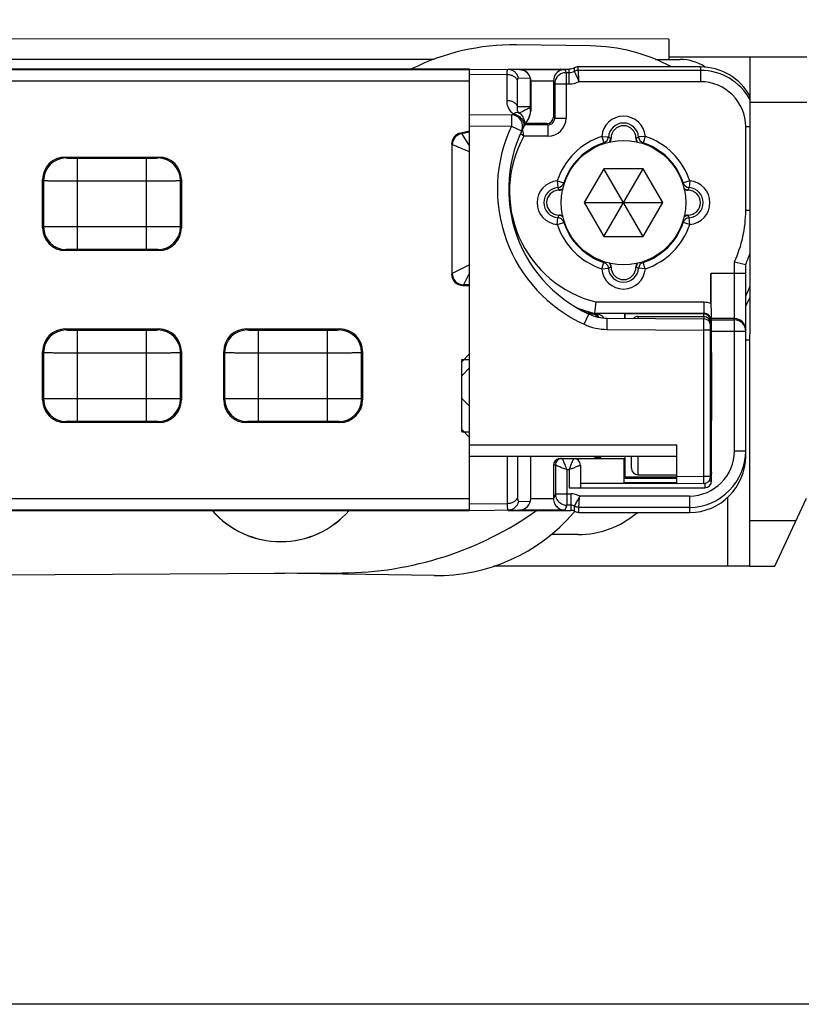
# Model space of a CAD drawing. Units: millimetres. Extents: x 1108 to 1803, y 404 to 873.
# Drawn here: x 1214 to 1249, y 404 to 447 of the extents above; entities that cross this region are included whole.
import ezdxf

# ---------------------------------------------------------------- set-up
doc = ezdxf.new("R2010")
doc.units = ezdxf.units.MM
doc.header["$LTSCALE"] = 23.1
doc.layers.get('0').update_dxf_attribs({"linetype": 'CONTINUOUS'})
for name, color, linetype in [('1', 7, 'CONTINUOUS'), ('70', 7, 'CONTINUOUS'), ('COMPONENTI_DI_ASSIEME', 7, 'CONTINUOUS')]:
    doc.layers.add(name, color=color, linetype=linetype)

msp = doc.modelspace()

# ---------------------------------------------------------------- linework, layer by layer
msp.add_lwpolyline([(1108.328, 873.005), (1803.378, 873.005), (1803.378, 403.648), (1108.328, 403.648)], close=True)
at = {"layer": '1', "color": 7, "linetype": 'Continuous'}
for p, q in [((1243.053, 446.309), (1196.046, 446.324)), ((1239.59, 446.002), (1236.32, 446.048)), ((1243.053, 446.309), (1243.052, 445.409)), ((1246.649, 445.508), (1243.052, 445.509)), ((1243.052, 445.409), (1243.552, 445.409)), ((1246.648, 443.512), (1246.649, 445.512)), ((1249.149, 445.511), (1246.649, 445.512)), ((1246.642, 423.012), (1246.648, 443.512)), ((1246.454, 433.008), (1246.646, 433.008)), ((1247.743, 423.012), (1249.143, 426.011)), ((1238.849, 425.368), (1238.898, 425.425)), ((1239.046, 424.41), (1237.865, 424.411)), ((1245.645, 423.008), (1235.325, 423.011)), ((1246.645, 423.008), (1245.645, 423.008)), ((1246.642, 423.012), (1247.743, 423.012)), ((1193.441, 422.524), (1228.621, 422.711)), ((1232.681, 422.597), (1225.654, 422.695))]:
    msp.add_line(p, q, dxfattribs=at)
at = {"layer": '1', "color": 9, "linetype": 'Continuous'}
for p, q in [((1196.046, 445.424), (1232.688, 445.412)), ((1242.464, 445.409), (1243.052, 445.409)), ((1246.648, 443.512), (1249.148, 443.511)), ((1245.646, 426.043), (1245.645, 423.008)), ((1248.676, 425.012), (1246.643, 425.012))]:
    msp.add_line(p, q, dxfattribs=at)
at = {"layer": '1', "color": 7, "linetype": 'Continuous'}
for centre, radius, start, end in [((1236.18, 436.049), 10, 89.1972, 116.6641), ((1239.48, 438.137), 7.866, 62.0031, 89.1972), ((1243.552, 443.409), 2, 56.1367, 89.9821), ((1241.062, 437.577), 6, 334.0083, 338.7136), ((1239.48, 438.137), 7.866, 332.5291, 335.7586), ((1225.912, 428.097), 4, 221.0327, 318.966), ((1228.541, 437.711), 15, 270.3048, 305.3154), ((1232.793, 430.596), 8, 269.1972, 319.1972), ((1239.047, 428.41), 4, 269.9821, 310.5958)]:
    msp.add_arc(centre, radius, start, end, dxfattribs=at)
at = {"layer": '70', "color": 7, "linetype": 'Continuous'}
msp.add_arc((1225.904, 428.093), 4, 220.8785, 319.1601, dxfattribs=at)
at = {"layer": 'COMPONENTI_DI_ASSIEME', "color": 7, "linetype": 'Continuous'}
for p, q in [((1234.254, 444.977), (1146.454, 444.977)), ((1146.454, 444.964), (1234.254, 444.964)), ((1234.254, 444.977), (1236.458, 444.958)), ((1234.254, 425.477), (1234.254, 444.977)), ((1235.949, 444.977), (1238.654, 444.977)), ((1236.458, 444.964), (1238.459, 444.964)), ((1238.515, 444.824), (1238.654, 444.824)), ((1244.454, 445.077), (1239.054, 445.077)), ((1244.454, 444.924), (1239.054, 444.924)), ((1236.954, 444.458), (1236.954, 443.122)), ((1237.961, 444.46), (1237.961, 442.87)), ((1238.015, 444.324), (1238.015, 442.816)), ((1234.254, 442.977), (1236.102, 442.961)), ((1237.661, 442.57), (1236.712, 442.57)), ((1234.254, 442.23), (1233.862, 442.152)), ((1233.891, 442.129), (1234.254, 442.202)), ((1237.715, 442.516), (1236.683, 442.516)), ((1240.504, 441.916), (1240.504, 441.927)), ((1241.604, 441.927), (1241.604, 441.916)), ((1233.461, 441.662), (1233.461, 435.918)), ((1233.489, 435.946), (1233.489, 441.639)), ((1216.387, 441.094), (1220.52, 441.094)), ((1240.188, 440.577), (1239.322, 439.077)), ((1241.92, 440.577), (1240.188, 440.577)), ((1240.188, 437.577), (1241.92, 440.577)), ((1241.92, 437.577), (1240.188, 440.577)), ((1242.786, 439.077), (1241.92, 440.577)), ((1215.387, 437.961), (1215.387, 440.094)), ((1221.52, 440.094), (1221.52, 437.961)), ((1238.204, 439.627), (1238.215, 439.627)), ((1243.892, 439.627), (1243.904, 439.627)), ((1239.322, 439.077), (1242.786, 439.077)), ((1239.322, 439.077), (1240.188, 437.577)), ((1241.92, 437.577), (1242.786, 439.077)), ((1238.215, 438.527), (1238.204, 438.527)), ((1243.904, 438.527), (1243.892, 438.527)), ((1240.188, 437.577), (1241.92, 437.577)), ((1220.52, 436.961), (1216.387, 436.961)), ((1240.504, 436.227), (1240.504, 436.239)), ((1241.604, 436.239), (1241.604, 436.227)), ((1246.454, 427.877), (1246.454, 436.35)), ((1244.917, 434.63), (1244.917, 435.953)), ((1233.961, 435.418), (1234.254, 435.418)), ((1234.254, 435.446), (1233.989, 435.446)), ((1239.759, 434.175), (1239.761, 434.174)), ((1239.761, 434.174), (1239.762, 434.174)), ((1239.771, 434.172), (1239.772, 434.174)), ((1239.772, 434.172), (1239.771, 434.172)), ((1239.773, 434.189), (1244.615, 434.189)), ((1241.109, 434.172), (1239.792, 434.172)), ((1240.337, 433.974), (1244.606, 433.937)), ((1244.586, 434.16), (1241.121, 434.16)), ((1241.704, 434.047), (1244.604, 434.047)), ((1244.915, 433.889), (1244.915, 433.944)), ((1244.946, 433.896), (1244.923, 433.953)), ((1244.946, 433.896), (1245.954, 433.896)), ((1216.387, 433.494), (1220.52, 433.494)), ((1224.387, 433.494), (1228.52, 433.494)), ((1244.904, 426.968), (1244.904, 433.637)), ((1244.948, 426.777), (1244.948, 433.396)), ((1215.387, 430.361), (1215.387, 432.494)), ((1221.52, 432.494), (1221.52, 430.361)), ((1223.387, 430.361), (1223.387, 432.494)), ((1229.52, 432.494), (1229.52, 430.361)), ((1233.904, 432.047), (1234.254, 432.397)), ((1233.904, 428.947), (1233.904, 432.147)), ((1233.904, 431.427), (1234.254, 431.777)), ((1233.904, 430.427), (1234.254, 430.077)), ((1220.52, 429.361), (1216.387, 429.361)), ((1228.52, 429.361), (1224.387, 429.361)), ((1233.904, 429.047), (1234.253, 428.698)), ((1243.404, 426.657), (1243.404, 428.377)), ((1234.254, 427.877), (1243.404, 427.877)), ((1236.954, 425.997), (1236.954, 427.877)), ((1238.261, 427.772), (1241.109, 427.772)), ((1241.067, 427.772), (1241.067, 426.691)), ((1241.404, 427.347), (1241.404, 427.877)), ((1237.961, 427.472), (1237.961, 425.995)), ((1238.046, 427.472), (1238.046, 426.209)), ((1239.154, 427.472), (1239.154, 426.477)), ((1241.121, 426.945), (1241.068, 426.891)), ((1243.404, 426.891), (1241.068, 426.891)), ((1243.404, 426.945), (1241.121, 426.945)), ((1241.704, 427.047), (1243.404, 427.047)), ((1238.654, 426.477), (1244.648, 426.477)), ((1244.606, 426.668), (1243.404, 426.657)), ((1238.73, 425.709), (1238.546, 425.709)), ((1243.973, 425.609), (1239.076, 425.609)), ((1243.973, 425.609), (1243.975, 425.377)), ((1234.254, 425.491), (1146.454, 425.491)), ((1146.454, 425.477), (1234.254, 425.477)), ((1234.254, 425.477), (1236.458, 425.497)), ((1235.96, 425.477), (1238.73, 425.477)), ((1238.459, 425.491), (1236.458, 425.491)), ((1239.076, 425.377), (1243.975, 425.377))]:
    msp.add_line(p, q, dxfattribs=at)
at = {"layer": 'COMPONENTI_DI_ASSIEME', "color": 9, "linetype": 'Continuous'}
for p, q in [((1235.908, 444.731), (1234.254, 444.746)), ((1235.908, 443.585), (1235.908, 444.731)), ((1238.449, 444.82), (1238.515, 444.824)), ((1238.459, 444.964), (1238.515, 444.824)), ((1238.515, 444.824), (1238.515, 442.816)), ((1238.654, 444.324), (1238.654, 444.977)), ((1238.889, 444.883), (1238.889, 445.036)), ((1239.054, 444.924), (1239.054, 445.077)), ((1244.454, 445.077), (1244.454, 444.424)), ((1146.454, 444.464), (1234.254, 444.464)), ((1236.376, 443.328), (1236.376, 444.474)), ((1236.416, 444.59), (1236.925, 444.585)), ((1236.925, 444.585), (1236.925, 443.323)), ((1236.954, 444.464), (1237.961, 444.464)), ((1237.961, 444.46), (1238.015, 444.324)), ((1238.015, 444.324), (1238.654, 444.324)), ((1244.454, 444.424), (1239.089, 444.424)), ((1236.376, 443.328), (1236.925, 443.323)), ((1236.102, 442.961), (1236.098, 442.461)), ((1237.715, 442.516), (1237.661, 442.57)), ((1238.015, 442.816), (1237.961, 442.87)), ((1238.015, 442.816), (1238.515, 442.816)), ((1233.862, 442.152), (1233.891, 442.129)), ((1233.891, 442.129), (1234.18, 441.693)), ((1234.254, 442.477), (1236.098, 442.461)), ((1236.098, 442.461), (1236.55, 442.25)), ((1236.577, 442.305), (1236.601, 442.201)), ((1236.601, 442.201), (1236.636, 442.051)), ((1237.715, 442.516), (1237.715, 442.016)), ((1246.648, 442.424), (1246.454, 442.424)), ((1246.454, 438.727), (1246.454, 442.424)), ((1234.18, 441.693), (1234.254, 441.583)), ((1237.715, 442.016), (1236.644, 442.016)), ((1240.089, 442.003), (1240.388, 441.98)), ((1240.089, 442.003), (1240.183, 441.718)), ((1240.183, 441.718), (1240.211, 441.694)), ((1240.488, 441.927), (1240.504, 441.927)), ((1240.488, 441.927), (1240.504, 441.916)), ((1241.619, 441.927), (1241.604, 441.927)), ((1241.604, 441.916), (1241.619, 441.927)), ((1242.018, 442.003), (1241.719, 441.98)), ((1241.896, 441.694), (1241.924, 441.718)), ((1242.018, 442.003), (1241.924, 441.718)), ((1233.461, 441.662), (1233.489, 441.639)), ((1216.387, 441.094), (1216.428, 441.053)), ((1216.928, 441.045), (1219.98, 441.045)), ((1216.928, 437.01), (1216.928, 441.045)), ((1219.98, 437.01), (1219.98, 441.045)), ((1220.479, 441.053), (1220.52, 441.094)), ((1215.387, 440.094), (1215.428, 440.053)), ((1215.428, 440.053), (1215.428, 438.002)), ((1216.928, 440.045), (1219.98, 440.045)), ((1221.479, 440.053), (1221.52, 440.094)), ((1221.479, 438.002), (1221.479, 440.053)), ((1238.128, 440.042), (1238.413, 439.948)), ((1238.128, 440.042), (1238.151, 439.743)), ((1238.437, 439.92), (1238.413, 439.948)), ((1243.694, 439.948), (1243.67, 439.92)), ((1243.979, 440.042), (1243.694, 439.948)), ((1243.979, 440.042), (1243.956, 439.743)), ((1238.204, 439.643), (1238.204, 439.627)), ((1238.215, 439.627), (1238.204, 439.643)), ((1243.904, 439.643), (1243.892, 439.627)), ((1243.904, 439.643), (1243.904, 439.627)), ((1246.647, 438.727), (1246.454, 438.727)), ((1238.128, 438.113), (1238.151, 438.405)), ((1238.128, 438.113), (1238.413, 438.207)), ((1238.151, 438.405), (1238.151, 438.412)), ((1238.204, 438.512), (1238.204, 438.527)), ((1238.204, 438.512), (1238.215, 438.527)), ((1238.413, 438.207), (1238.437, 438.235)), ((1243.67, 438.235), (1243.694, 438.207)), ((1243.979, 438.113), (1243.694, 438.207)), ((1243.892, 438.527), (1243.904, 438.512)), ((1243.904, 438.512), (1243.904, 438.527)), ((1243.979, 438.113), (1243.956, 438.412)), ((1215.428, 438.002), (1215.387, 437.961)), ((1219.98, 438.01), (1216.928, 438.01)), ((1221.52, 437.961), (1221.479, 438.002)), ((1216.428, 437.002), (1216.387, 436.961)), ((1219.98, 437.01), (1216.928, 437.01)), ((1220.52, 436.961), (1220.479, 437.002)), ((1240.211, 436.461), (1240.183, 436.437)), ((1241.924, 436.437), (1241.896, 436.461)), ((1234.253, 436.329), (1233.489, 435.946)), ((1240.089, 436.152), (1240.183, 436.437)), ((1240.089, 436.152), (1240.388, 436.175)), ((1240.504, 436.239), (1240.488, 436.227)), ((1240.488, 436.227), (1240.504, 436.227)), ((1241.619, 436.227), (1241.604, 436.239)), ((1241.619, 436.227), (1241.604, 436.227)), ((1242.018, 436.152), (1241.719, 436.175)), ((1242.018, 436.152), (1241.924, 436.437)), ((1245.954, 428.109), (1245.954, 436.458)), ((1233.489, 435.946), (1233.461, 435.918)), ((1234.253, 435.976), (1233.989, 435.446)), ((1246.454, 435.953), (1244.917, 435.953)), ((1233.989, 435.446), (1233.961, 435.418)), ((1239.833, 434.689), (1244.615, 434.689)), ((1244.615, 434.189), (1244.615, 434.689)), ((1239.312, 433.702), (1239.521, 434.156)), ((1239.733, 434.144), (1239.731, 434.143)), ((1240.333, 433.474), (1240.337, 433.974)), ((1241.704, 433.962), (1241.704, 434.047)), ((1244.585, 434.074), (1244.585, 434.05)), ((1244.615, 434.189), (1244.586, 434.16)), ((1244.604, 434.047), (1244.604, 433.937)), ((1244.604, 433.437), (1244.606, 433.937)), ((1244.915, 433.889), (1244.886, 433.86)), ((1244.886, 433.86), (1244.886, 433.849)), ((1245.954, 433.953), (1244.923, 433.953)), ((1216.387, 433.494), (1216.428, 433.453)), ((1216.928, 433.445), (1219.98, 433.445)), ((1216.928, 429.41), (1216.928, 433.445)), ((1219.98, 429.41), (1219.98, 433.445)), ((1220.479, 433.453), (1220.52, 433.494)), ((1224.387, 433.494), (1224.428, 433.453)), ((1224.928, 433.445), (1227.98, 433.445)), ((1224.928, 429.41), (1224.928, 433.445)), ((1227.98, 429.41), (1227.98, 433.445)), ((1228.479, 433.453), (1228.52, 433.494)), ((1240.333, 433.474), (1244.604, 433.437)), ((1244.904, 433.437), (1244.604, 433.437)), ((1244.604, 426.968), (1244.604, 433.437)), ((1244.948, 433.396), (1246.454, 433.396)), ((1215.387, 432.494), (1215.428, 432.453)), ((1215.428, 432.453), (1215.428, 430.402)), ((1216.928, 432.445), (1219.98, 432.445)), ((1221.479, 432.453), (1221.52, 432.494)), ((1221.479, 430.402), (1221.479, 432.453)), ((1223.387, 432.494), (1223.428, 432.453)), ((1223.428, 432.453), (1223.428, 430.402)), ((1224.928, 432.445), (1227.98, 432.445)), ((1229.479, 432.453), (1229.52, 432.494)), ((1229.479, 430.402), (1229.479, 432.453)), ((1215.428, 430.402), (1215.387, 430.361)), ((1219.98, 430.41), (1216.928, 430.41)), ((1221.52, 430.361), (1221.479, 430.402)), ((1223.428, 430.402), (1223.387, 430.361)), ((1227.98, 430.41), (1224.928, 430.41)), ((1229.52, 430.361), (1229.479, 430.402)), ((1216.428, 429.402), (1216.387, 429.361)), ((1219.98, 429.41), (1216.928, 429.41)), ((1220.52, 429.361), (1220.479, 429.402)), ((1224.428, 429.402), (1224.387, 429.361)), ((1227.98, 429.41), (1224.928, 429.41)), ((1228.52, 429.361), (1228.479, 429.402)), ((1234.254, 428.377), (1243.404, 428.377)), ((1235.908, 427.877), (1235.908, 425.785)), ((1236.376, 427.877), (1236.376, 426.021)), ((1238.346, 427.772), (1238.382, 427.683)), ((1241.704, 427.047), (1241.704, 427.877)), ((1245.954, 428.109), (1246.454, 428.109)), ((1238.046, 427.472), (1237.961, 427.472)), ((1238.654, 427.272), (1238.546, 427.272)), ((1238.546, 427.272), (1238.546, 425.709)), ((1238.654, 427.272), (1238.654, 426.477)), ((1244.604, 426.968), (1243.404, 426.957)), ((1244.904, 426.968), (1244.604, 426.968)), ((1244.606, 426.668), (1244.604, 426.968)), ((1244.941, 427.19), (1244.904, 427.227)), ((1239.154, 426.677), (1243.404, 426.677)), ((1243.404, 426.691), (1241.067, 426.691)), ((1244.641, 426.677), (1244.641, 426.477)), ((1244.831, 426.777), (1244.948, 426.777)), ((1238.046, 426.209), (1237.961, 425.995)), ((1238.046, 426.209), (1238.73, 426.209)), ((1238.046, 426.209), (1238.046, 426.207)), ((1238.73, 426.209), (1238.73, 425.477)), ((1243.97, 426.109), (1239.117, 426.109)), ((1243.973, 426.109), (1243.973, 425.609)), ((1234.254, 425.991), (1146.454, 425.991)), ((1234.254, 425.77), (1235.908, 425.785)), ((1236.427, 425.875), (1236.94, 425.88)), ((1237.961, 425.991), (1236.954, 425.991)), ((1238.546, 425.709), (1238.459, 425.491)), ((1238.48, 425.713), (1238.546, 425.709)), ((1238.89, 425.431), (1238.89, 425.663)), ((1239.076, 425.377), (1239.076, 425.609))]:
    msp.add_line(p, q, dxfattribs=at)
at = {"layer": 'COMPONENTI_DI_ASSIEME', "color": 2, "linetype": 'Continuous'}
for p, q in [((1233.904, 432.147), (1234.254, 432.147)), ((1233.904, 428.947), (1234.254, 428.947))]:
    msp.add_line(p, q, dxfattribs=at)
at = {"layer": 'COMPONENTI_DI_ASSIEME', "color": 7, "linetype": 'Continuous'}
msp.add_circle((1241.054, 439.077), 2.75, dxfattribs=at)
for centre, radius, start, end in [((1236.454, 444.458), 0.5, 0, 89.5), ((1238.515, 444.324), 0.5, 107.6963, 179.9973), ((1238.463, 444.465), 0.499, 90.5199, 108.8389), ((1238.515, 444.322), 0.503, 97.5686, 107.6546), ((1244.453, 442.577), 2.5, 28.4387, 89.9979), ((1244.453, 442.424), 2.5, 28.4588, 89.9982), ((1236.454, 443.122), 0.5, 328.4048, 0.0223), ((1242.054, 439.677), 6.075, 148.4044, 245.3564), ((1236.098, 442.461), 0.5, 334.9484, 89.5), ((1241.054, 441.927), 0.668, 4.4838, 175.5162), ((1241.054, 441.927), 0.55, 0, 180), ((1241.054, 439.077), 2.781, 108.2522, 161.7478), ((1241.054, 439.077), 2.781, 18.2522, 71.7478), ((1239.627, 441.487), 0.2, 219.88, 227.4857), ((1242.48, 441.487), 0.2, 312.5143, 320.12), ((1238.644, 440.504), 0.2, 42.5223, 50.12), ((1243.463, 440.504), 0.2, 129.88, 137.4777), ((1238.204, 439.077), 0.668, 94.4838, 265.5162), ((1238.204, 439.077), 0.55, 90, 270), ((1243.904, 439.077), 0.55, 270, 90), ((1243.904, 439.077), 0.668, 274.4838, 85.5162), ((1238.215, 438.225), 0.302, 71.7728, 89.934), ((1238.215, 438.228), 0.3, 62.4736, 71.7046), ((1238.215, 438.227), 0.301, 59.056, 62.4767), ((1241.054, 439.077), 2.781, 198.2522, 251.7478), ((1241.054, 439.077), 2.781, 288.2522, 341.7478), ((1238.644, 437.651), 0.2, 309.88, 317.4777), ((1243.463, 437.651), 0.2, 222.5223, 230.12), ((1239.627, 436.668), 0.2, 132.5143, 140.12), ((1242.48, 436.668), 0.2, 39.88, 47.4857), ((1241.054, 438.727), 5.9, 336.2419, 341.5268), ((1241.054, 436.227), 0.668, 184.4838, 355.5162), ((1241.054, 436.227), 0.55, 180, 0), ((1257.439, 488.607), 53.399, 257.5795, 258.1283), ((1241.054, 439.577), 5.539, 248.4956, 256.6352), ((1329.687, 423.655), 90.528, 172.99943, 173.31815), ((1241.054, 439.577), 5.593, 251.4519, 256.3268), ((1240.355, 435.974), 2, 245.3564, 269.5), ((1239.66, 433.849), 0.302, 57.4346, 76.2534), ((1239.695, 433.88), 0.301, 26.2607, 75.5554), ((1239.661, 433.852), 0.3, 47.8003, 57.359), ((1239.66, 433.851), 0.301, 35.7384, 47.7974), ((1241.704, 433.747), 0.3, 90, 133.7236), ((1244.586, 433.863), 0.297, 84.9874, 89.9883), ((1244.604, 433.747), 0.3, 0, 90), ((1244.604, 433.637), 0.3, 0, 89.5), ((1244.586, 433.86), 0.3, 45.0835, 85.0704), ((1238.346, 427.472), 0.3, 90.0003, 180.0006), ((1238.854, 427.472), 0.3, 0, 90), ((1239.698, 428.07), 0.298, 270.0329, 319.6415), ((1243.953, 428.109), 2.5, 270.4578, 0.0001), ((1243.953, 427.877), 2.5, 270.5017, 0.0006), ((1241.704, 427.347), 0.3, 180, 270), ((1244.604, 426.968), 0.3, 270.5, 0), ((1238.547, 426.209), 0.501, 180.2293, 189.046), ((1236.454, 425.997), 0.5, 270.5, 0), ((1238.546, 426.209), 0.5, 216.1137, 252.1837), ((1238.547, 426.212), 0.503, 252.2269, 262.4308)]:
    msp.add_arc(centre, radius, start, end, dxfattribs=at)
at = {"layer": 'COMPONENTI_DI_ASSIEME', "color": 9, "linetype": 'Continuous'}
for centre, radius, start, end in [((1238.654, 445.322), 0.997, 269.9845, 295.8779), ((1244.453, 442.424), 2, 359.9994, 89.9982), ((1236.605, 443.555), 0.695, 226.0597, 232.207), ((1242.059, 440.06), 6.576, 153.3846, 153.8487), ((1234.764, 446.684), 4.021, 300.2533, 301.5365), ((1234.539, 447.05), 4.451, 301.5354, 302.2558), ((1236.479, 443.106), 0.47, 328.4636, 355.3366), ((1236.44, 443.448), 0.502, 341.1876, 345.6059), ((1236.47, 443.109), 0.479, 12.8317, 21.7532), ((1236.569, 443.114), 0.386, 22.1542, 26.4292), ((1237.715, 442.816), 0.8, 270.0005, 359.9997), ((1237.715, 442.816), 0.3, 269.9989, 0.001), ((1241.054, 441.927), 0.968, 4.4838, 175.5162), ((1233.989, 441.639), 0.5, 101.3106, 179.9993), ((1242.054, 439.677), 6.575, 154.9484, 245.3564), ((1247.735, 454.244), 16.509, 227.1509, 227.5518), ((1241.054, 439.577), 5.039, 151.0538, 255.9846), ((1258.617, 466.185), 32.664, 227.6029, 227.7244), ((1251.213, 445.475), 14.974, 193.2194, 193.3549), ((1241.054, 439.077), 3.081, 108.2522, 161.7478), ((1240.089, 442.003), 0.3, 288.2461, 355.5224), ((1241.347, 443.695), 1.965, 240.7898, 244.0801), ((1240.76, 443.695), 1.965, 295.9199, 299.2102), ((1242.018, 442.003), 0.3, 184.4776, 251.7539), ((1241.054, 439.077), 3.081, 18.2522, 71.7478), ((1216.428, 440.053), 1, 90.0238, 179.9762), ((1220.479, 440.053), 1, 0.0238, 89.9762), ((1238.204, 439.077), 0.968, 94.4838, 265.5162), ((1238.128, 440.042), 0.3, 274.4776, 341.7539), ((1243.979, 440.042), 0.3, 198.2461, 265.5224), ((1243.904, 439.077), 0.968, 274.4838, 85.5162), ((1236.436, 438.784), 1.965, 25.9199, 29.2102), ((1245.671, 438.784), 1.965, 150.7898, 154.0801), ((1241.054, 438.727), 5.4, 335.1495, 0), ((1236.436, 439.371), 1.965, 330.7898, 334.0801), ((1238.128, 438.113), 0.3, 40.6747, 85.5131), ((1238.203, 438.211), 0.3, 77.7649, 89.9297), ((1238.203, 438.209), 0.303, 65.7479, 77.8133), ((1238.204, 438.213), 0.299, 55.0806, 65.6736), ((1243.979, 438.113), 0.3, 94.4776, 161.7539), ((1245.671, 439.371), 1.965, 205.9199, 209.2102), ((1216.428, 438.002), 1, 180.0238, 269.9762), ((1220.479, 438.002), 1, 270.0238, 359.9762), ((1241.054, 439.077), 3.081, 198.2522, 251.7478), ((1241.054, 439.077), 3.081, 288.2522, 341.7478), ((1241.054, 436.227), 0.968, 184.4838, 355.5162), ((1240.093, 436.152), 0.296, 4.4971, 9.1009), ((1241.347, 434.46), 1.965, 115.9199, 119.2102), ((1240.76, 434.46), 1.965, 60.7898, 64.0801), ((1242.018, 436.152), 0.3, 108.2461, 175.5224), ((1233.989, 435.946), 0.5, 180.0008, 269.9992), ((1228.733, 447.433), 17.251, 309.6161, 309.7628), ((1239.759, 433.492), 0.678, 71.056, 72.2406), ((1258.457, 433.936), 13.872, 179.0741, 179.4306), ((1244.615, 433.889), 0.3, 0.0016, 89.9983), ((1245.954, 433.453), 0.5, 0.0043, 89.998), ((1245.954, 433.396), 0.5, 0.0043, 89.998), ((1216.428, 432.453), 1, 90.0238, 179.9762), ((1220.479, 432.453), 1, 0.0238, 89.9762), ((1224.428, 432.453), 1, 90.0238, 179.9762), ((1228.479, 432.453), 1, 0.0238, 89.9762), ((1240.355, 435.974), 2.5, 245.3564, 269.5), ((1216.428, 430.402), 1, 180.0238, 269.9762), ((1220.479, 430.402), 1, 270.0238, 359.9762), ((1224.428, 430.402), 1, 180.0238, 269.9762), ((1228.479, 430.402), 1, 270.0238, 359.9762), ((1243.954, 428.109), 2, 270.4612, 0.0009), ((1244.642, 427.192), 0.299, 331.0342, 352.1421), ((1244.643, 427.192), 0.298, 352.1534, 359.6924), ((1243.947, 427.192), 0.994, 357.9862, 359.91), ((1238.73, 425.409), 0.8, 61.0514, 89.9921)]:
    msp.add_arc(centre, radius, start, end, dxfattribs=at)
at = {"layer": 'COMPONENTI_DI_ASSIEME', "color": 7, "linetype": 'Continuous'}
for centre, major_axis, ratio, start_param, end_param in [((1237.661, 442.87), (0.212, -0.212), 0.999988, -0.785392, 0.785392), ((1233.961, 441.662), (0.387, -0.317), 0.99999, 2.454897, 3.828288), ((1216.387, 440.094), (0.707, -0.707), 0.999695, 2.356347, 3.926839), ((1220.52, 440.094), (0.707, 0.707), 0.999695, -0.785246, 0.785246), ((1216.387, 437.961), (-0.707, -0.707), 0.999695, -0.785246, 0.785246), ((1220.52, 437.961), (-0.707, 0.707), 0.999695, 2.356347, 3.926839), ((1233.961, 435.918), (0.354, 0.354), 0.999988, -3.926985, -2.356201), ((1244.924, 435.953), (0, 2), 0.003491, -4.712389, -3.150319), ((1241.109, 433.972), (0, 0.2), 0.003491, -1.570796, -0.003491), ((1241.119, 430.552), (0, 3.675), 0.003491, -0.374265, -0.191531), ((1244.946, 433.396), (0, 0.5), 0.003491, -1.570796, -0.008727), ((1216.387, 432.494), (0.707, -0.707), 0.999695, 2.356347, 3.926839), ((1220.52, 432.494), (0.707, 0.707), 0.999695, -0.785246, 0.785246), ((1224.387, 432.494), (0.707, -0.707), 0.999695, 2.356347, 3.926839), ((1228.52, 432.494), (0.707, 0.707), 0.999695, -0.785246, 0.785246), ((1216.387, 430.361), (-0.707, -0.707), 0.999695, -0.785246, 0.785246), ((1220.52, 430.361), (-0.707, 0.707), 0.999695, 2.356347, 3.926839), ((1224.387, 430.361), (-0.707, -0.707), 0.999695, -0.785246, 0.785246), ((1228.52, 430.361), (-0.707, 0.707), 0.999695, 2.356347, 3.926839), ((1238.261, 427.472), (0.3, 0), 0.999994, 1.770861, 3.141593), ((1239.661, 428.072), (0.3, 0), 0.999994, -1.570796, -0.711652), ((1241.109, 427.972), (0, 0.2), 0.003491, -2.159843, -2.068521), ((1241.119, 430.552), (0, 3.675), 0.003491, 3.333123, 3.896356), ((1241.068, 426.691), (0, 0.2), 0.003491, 0.003491, 1.570796), ((1244.648, 426.777), (0.3, 0), 0.999994, -1.570796, 0)]:
    msp.add_ellipse(centre, major_axis=major_axis, ratio=ratio, start_param=start_param, end_param=end_param, dxfattribs=at)
msp.add_ellipse((1244.935, 430.952), major_axis=(0, 1.5), ratio=0.003491, dxfattribs=at)
at = {"layer": 'COMPONENTI_DI_ASSIEME', "color": 9, "linetype": 'Continuous'}
for points, knots in [([(1235.908, 444.731), (1235.908, 444.764), (1235.909, 444.811), (1235.914, 444.868), (1235.918, 444.901), (1235.924, 444.927), (1235.931, 444.948), (1235.941, 444.963), (1235.949, 444.963)], [0, 0, 0, 0, 0.41063, 0.576446, 0.714368, 0.824142, 0.906239, 1, 1, 1, 1]), ([(1236.376, 444.474), (1236.358, 444.512), (1236.306, 444.585), (1236.195, 444.667), (1236.058, 444.719), (1235.959, 444.731), (1235.908, 444.731)], [0, 0, 0, 0, 0.22463, 0.468293, 0.729259, 1, 1, 1, 1]), ([(1236.416, 444.59), (1236.403, 444.642), (1236.359, 444.742), (1236.25, 444.864), (1236.108, 444.943), (1236.002, 444.962), (1235.949, 444.963)], [0, 0, 0, 0, 0.252439, 0.503434, 0.752503, 1, 1, 1, 1]), ([(1236.458, 444.958), (1236.511, 444.958), (1236.617, 444.939), (1236.759, 444.859), (1236.869, 444.738), (1236.912, 444.637), (1236.925, 444.585)], [0, 0, 0, 0, 0.247691, 0.496575, 0.747364, 1, 1, 1, 1]), ([(1239.089, 444.424), (1239.084, 444.44), (1239.072, 444.47), (1239.047, 444.528), (1239.018, 444.598), (1238.984, 444.676), (1238.942, 444.771), (1238.91, 444.838), (1238.889, 444.883)], [0, 0, 0, 0, 0.097444, 0.194009, 0.380645, 0.552872, 0.704118, 1, 1, 1, 1]), ([(1239.089, 444.424), (1239.089, 444.441), (1239.087, 444.473), (1239.082, 444.536), (1239.075, 444.637), (1239.065, 444.772), (1239.057, 444.875), (1239.054, 444.924)], [0, 0, 0, 0, 0.097338, 0.193783, 0.380226, 0.703515, 1, 1, 1, 1]), ([(1236.376, 444.474), (1236.376, 444.491), (1236.377, 444.52), (1236.384, 444.557), (1236.395, 444.582), (1236.41, 444.59), (1236.416, 444.59)], [0, 0, 0, 0, 0.380021, 0.663981, 0.857915, 1, 1, 1, 1]), ([(1236.925, 444.585), (1236.93, 444.575), (1236.946, 444.535), (1236.954, 444.491), (1236.954, 444.458)], [0, 0, 0, 0, 0.254767, 1, 1, 1, 1]), ([(1236.376, 443.328), (1236.358, 443.366), (1236.306, 443.439), (1236.195, 443.521), (1236.058, 443.572), (1235.959, 443.585), (1235.908, 443.585)], [0, 0, 0, 0, 0.224628, 0.468291, 0.729258, 1, 1, 1, 1]), ([(1236.123, 443.054), (1236.05, 443.125), (1235.939, 443.295), (1235.908, 443.492), (1235.908, 443.585)], [0, 0, 0, 0, 0.522006, 1, 1, 1, 1]), ([(1236.276, 443.044), (1236.268, 443.042), (1236.235, 443.032), (1236.203, 443.018), (1236.179, 443.006)], [0, 0, 0, 0, 0.238687, 1, 1, 1, 1]), ([(1236.179, 443.006), (1236.189, 443.004), (1236.227, 442.995), (1236.264, 442.982), (1236.292, 442.971)], [0, 0, 0, 0, 0.246498, 1, 1, 1, 1]), ([(1236.444, 443.039), (1236.432, 443.044), (1236.378, 443.061), (1236.318, 443.055), (1236.276, 443.044)], [0, 0, 0, 0, 0.22855, 1, 1, 1, 1]), ([(1236.444, 443.039), (1236.422, 443.059), (1236.387, 443.105), (1236.357, 443.206), (1236.364, 443.282), (1236.376, 443.328)], [0, 0, 0, 0, 0.293284, 0.539683, 1, 1, 1, 1]), ([(1236.79, 443.21), (1236.759, 443.192), (1236.647, 443.129), (1236.531, 443.073), (1236.444, 443.039)], [0, 0, 0, 0, 0.275913, 1, 1, 1, 1]), ([(1236.444, 443.039), (1236.495, 443.006), (1236.586, 442.921), (1236.667, 442.755), (1236.683, 442.57), (1236.649, 442.451), (1236.622, 442.398)], [0, 0, 0, 0, 0.250532, 0.501137, 0.751082, 1, 1, 1, 1]), ([(1236.925, 443.323), (1236.93, 443.313), (1236.946, 443.273), (1236.954, 443.229), (1236.954, 443.196)], [0, 0, 0, 0, 0.254767, 1, 1, 1, 1]), ([(1236.954, 443.122), (1236.954, 443.157), (1236.946, 443.204), (1236.931, 443.249), (1236.926, 443.26)], [0, 0, 0, 0, 0.747101, 1, 1, 1, 1]), ([(1236.292, 442.971), (1236.356, 442.945), (1236.473, 442.875), (1236.602, 442.728), (1236.664, 442.559), (1236.645, 442.444), (1236.622, 442.398)], [0, 0, 0, 0, 0.283797, 0.55069, 0.787979, 1, 1, 1, 1]), ([(1234.253, 441.325), (1234.155, 441.366), (1233.9, 441.47), (1233.645, 441.574), (1233.489, 441.639)], [0, 0, 0, 0, 0.386068, 1, 1, 1, 1]), ([(1216.428, 441.053), (1216.428, 441.052), (1216.433, 441.052), (1216.44, 441.051), (1216.453, 441.051), (1216.47, 441.05), (1216.491, 441.049), (1216.527, 441.048), (1216.582, 441.047), (1216.656, 441.046), (1216.741, 441.045), (1216.832, 441.045), (1216.895, 441.045), (1216.928, 441.045)], [0, 0, 0, 0, 0.006629, 0.022469, 0.047486, 0.081463, 0.124074, 0.174945, 0.299412, 0.450169, 0.621516, 0.807118, 1, 1, 1, 1]), ([(1219.98, 441.045), (1220.012, 441.045), (1220.075, 441.045), (1220.166, 441.045), (1220.251, 441.046), (1220.326, 441.047), (1220.38, 441.048), (1220.416, 441.049), (1220.437, 441.05), (1220.454, 441.051), (1220.467, 441.051), (1220.474, 441.052), (1220.479, 441.052), (1220.479, 441.053)], [0, 0, 0, 0, 0.192822, 0.378506, 0.549848, 0.700592, 0.825023, 0.875873, 0.918495, 0.952491, 0.977506, 0.993359, 1, 1, 1, 1]), ([(1215.428, 440.053), (1215.431, 440.052), (1215.442, 440.053), (1215.466, 440.051), (1215.503, 440.051), (1215.554, 440.05), (1215.618, 440.049), (1215.726, 440.048), (1215.89, 440.047), (1216.113, 440.046), (1216.367, 440.045), (1216.642, 440.045), (1216.831, 440.045), (1216.928, 440.045)], [0, 0, 0, 0, 0.006435, 0.022208, 0.047193, 0.081155, 0.123765, 0.174644, 0.299148, 0.449961, 0.621373, 0.807046, 1, 1, 1, 1]), ([(1219.98, 440.045), (1220.076, 440.045), (1220.265, 440.045), (1220.54, 440.045), (1220.794, 440.046), (1221.018, 440.047), (1221.181, 440.048), (1221.29, 440.049), (1221.353, 440.05), (1221.404, 440.051), (1221.441, 440.051), (1221.465, 440.053), (1221.476, 440.052), (1221.479, 440.053)], [0, 0, 0, 0, 0.192894, 0.378648, 0.550056, 0.700855, 0.825324, 0.876181, 0.918801, 0.952785, 0.97777, 0.993556, 1, 1, 1, 1]), ([(1216.928, 438.01), (1216.831, 438.01), (1216.642, 438.01), (1216.367, 438.01), (1216.113, 438.009), (1215.89, 438.008), (1215.727, 438.007), (1215.618, 438.006), (1215.554, 438.005), (1215.503, 438.004), (1215.466, 438.004), (1215.442, 438.002), (1215.431, 438.003), (1215.428, 438.002)], [0, 0, 0, 0, 0.192894, 0.378648, 0.550056, 0.700855, 0.825324, 0.876181, 0.918801, 0.952785, 0.97777, 0.993556, 1, 1, 1, 1]), ([(1221.479, 438.002), (1221.476, 438.003), (1221.465, 438.002), (1221.442, 438.004), (1221.404, 438.004), (1221.353, 438.005), (1221.29, 438.006), (1221.181, 438.007), (1221.018, 438.008), (1220.794, 438.009), (1220.54, 438.01), (1220.265, 438.01), (1220.076, 438.01), (1219.98, 438.01)], [0, 0, 0, 0, 0.006435, 0.022208, 0.047193, 0.081155, 0.123765, 0.174644, 0.299148, 0.449961, 0.621373, 0.807046, 1, 1, 1, 1]), ([(1216.928, 437.01), (1216.895, 437.01), (1216.832, 437.01), (1216.741, 437.01), (1216.656, 437.009), (1216.582, 437.008), (1216.527, 437.007), (1216.491, 437.006), (1216.47, 437.005), (1216.453, 437.004), (1216.44, 437.004), (1216.433, 437.002), (1216.428, 437.002), (1216.428, 437.002)], [0, 0, 0, 0, 0.192822, 0.378506, 0.549848, 0.700592, 0.825023, 0.875873, 0.918495, 0.952491, 0.977506, 0.993359, 1, 1, 1, 1]), ([(1220.479, 437.002), (1220.479, 437.002), (1220.474, 437.002), (1220.467, 437.004), (1220.454, 437.004), (1220.437, 437.005), (1220.416, 437.006), (1220.38, 437.007), (1220.326, 437.008), (1220.251, 437.009), (1220.166, 437.01), (1220.075, 437.01), (1220.012, 437.01), (1219.98, 437.01)], [0, 0, 0, 0, 0.006629, 0.022469, 0.047486, 0.081463, 0.124074, 0.174945, 0.299412, 0.450169, 0.621516, 0.807118, 1, 1, 1, 1]), ([(1240.183, 436.437), (1240.234, 436.42), (1240.329, 436.356), (1240.376, 436.252), (1240.385, 436.199)], [0, 0, 0, 0, 0.499873, 1, 1, 1, 1]), ([(1239.966, 434.137), (1239.95, 434.142), (1239.927, 434.149), (1239.896, 434.156), (1239.872, 434.161), (1239.849, 434.165), (1239.83, 434.167), (1239.816, 434.169), (1239.807, 434.17), (1239.801, 434.171), (1239.797, 434.171), (1239.795, 434.172), (1239.793, 434.172), (1239.793, 434.172)], [0, 0, 0, 0, 0.274777, 0.410839, 0.545639, 0.678498, 0.807731, 0.869625, 0.927623, 0.953987, 0.97669, 0.99336, 1, 1, 1, 1]), ([(1240.188, 433.972), (1240.172, 434.015), (1240.102, 434.082), (1240.021, 434.118), (1239.979, 434.133)], [0, 0, 0, 0, 0.509138, 1, 1, 1, 1]), ([(1216.428, 433.453), (1216.428, 433.452), (1216.433, 433.452), (1216.44, 433.451), (1216.453, 433.451), (1216.47, 433.45), (1216.491, 433.449), (1216.527, 433.448), (1216.582, 433.447), (1216.656, 433.446), (1216.741, 433.445), (1216.832, 433.445), (1216.895, 433.445), (1216.928, 433.445)], [0, 0, 0, 0, 0.006629, 0.022469, 0.047486, 0.081463, 0.124074, 0.174945, 0.299412, 0.450169, 0.621516, 0.807118, 1, 1, 1, 1]), ([(1219.98, 433.445), (1220.012, 433.445), (1220.075, 433.445), (1220.166, 433.445), (1220.251, 433.446), (1220.326, 433.447), (1220.38, 433.448), (1220.416, 433.449), (1220.437, 433.45), (1220.454, 433.451), (1220.467, 433.451), (1220.474, 433.452), (1220.479, 433.452), (1220.479, 433.453)], [0, 0, 0, 0, 0.192822, 0.378506, 0.549848, 0.700592, 0.825023, 0.875873, 0.918495, 0.952491, 0.977506, 0.993359, 1, 1, 1, 1]), ([(1224.428, 433.453), (1224.428, 433.452), (1224.433, 433.452), (1224.44, 433.451), (1224.453, 433.451), (1224.47, 433.45), (1224.491, 433.449), (1224.527, 433.448), (1224.582, 433.447), (1224.656, 433.446), (1224.741, 433.445), (1224.832, 433.445), (1224.895, 433.445), (1224.928, 433.445)], [0, 0, 0, 0, 0.006629, 0.022469, 0.047486, 0.081463, 0.124074, 0.174945, 0.299412, 0.450169, 0.621516, 0.807118, 1, 1, 1, 1]), ([(1227.98, 433.445), (1228.012, 433.445), (1228.075, 433.445), (1228.166, 433.445), (1228.251, 433.446), (1228.326, 433.447), (1228.38, 433.448), (1228.416, 433.449), (1228.437, 433.45), (1228.454, 433.451), (1228.467, 433.451), (1228.474, 433.452), (1228.479, 433.452), (1228.479, 433.453)], [0, 0, 0, 0, 0.192822, 0.378506, 0.549848, 0.700592, 0.825023, 0.875873, 0.918495, 0.952491, 0.977506, 0.993359, 1, 1, 1, 1]), ([(1215.428, 432.453), (1215.431, 432.452), (1215.442, 432.453), (1215.466, 432.451), (1215.503, 432.451), (1215.554, 432.45), (1215.618, 432.449), (1215.726, 432.448), (1215.89, 432.447), (1216.113, 432.446), (1216.367, 432.445), (1216.642, 432.445), (1216.831, 432.445), (1216.928, 432.445)], [0, 0, 0, 0, 0.006435, 0.022208, 0.047193, 0.081155, 0.123765, 0.174644, 0.299148, 0.449961, 0.621373, 0.807046, 1, 1, 1, 1]), ([(1219.98, 432.445), (1220.076, 432.445), (1220.265, 432.445), (1220.54, 432.445), (1220.794, 432.446), (1221.018, 432.447), (1221.181, 432.448), (1221.29, 432.449), (1221.353, 432.45), (1221.404, 432.451), (1221.441, 432.451), (1221.465, 432.453), (1221.476, 432.452), (1221.479, 432.453)], [0, 0, 0, 0, 0.192894, 0.378648, 0.550056, 0.700855, 0.825324, 0.876181, 0.918801, 0.952785, 0.97777, 0.993556, 1, 1, 1, 1]), ([(1223.428, 432.453), (1223.431, 432.452), (1223.442, 432.453), (1223.466, 432.451), (1223.503, 432.451), (1223.554, 432.45), (1223.618, 432.449), (1223.726, 432.448), (1223.89, 432.447), (1224.113, 432.446), (1224.367, 432.445), (1224.642, 432.445), (1224.831, 432.445), (1224.928, 432.445)], [0, 0, 0, 0, 0.006435, 0.022208, 0.047193, 0.081155, 0.123765, 0.174644, 0.299148, 0.449961, 0.621373, 0.807046, 1, 1, 1, 1]), ([(1227.98, 432.445), (1228.076, 432.445), (1228.265, 432.445), (1228.54, 432.445), (1228.794, 432.446), (1229.018, 432.447), (1229.181, 432.448), (1229.29, 432.449), (1229.353, 432.45), (1229.404, 432.451), (1229.441, 432.451), (1229.465, 432.453), (1229.476, 432.452), (1229.479, 432.453)], [0, 0, 0, 0, 0.192894, 0.378648, 0.550056, 0.700855, 0.825324, 0.876181, 0.918801, 0.952785, 0.97777, 0.993556, 1, 1, 1, 1]), ([(1216.928, 430.41), (1216.831, 430.41), (1216.642, 430.41), (1216.367, 430.41), (1216.113, 430.409), (1215.89, 430.408), (1215.727, 430.407), (1215.618, 430.406), (1215.554, 430.405), (1215.503, 430.404), (1215.466, 430.404), (1215.442, 430.402), (1215.431, 430.403), (1215.428, 430.402)], [0, 0, 0, 0, 0.192894, 0.378648, 0.550056, 0.700855, 0.825324, 0.876181, 0.918801, 0.952785, 0.97777, 0.993556, 1, 1, 1, 1]), ([(1221.479, 430.402), (1221.476, 430.403), (1221.465, 430.402), (1221.442, 430.404), (1221.404, 430.404), (1221.353, 430.405), (1221.29, 430.406), (1221.181, 430.407), (1221.018, 430.408), (1220.794, 430.409), (1220.54, 430.41), (1220.265, 430.41), (1220.076, 430.41), (1219.98, 430.41)], [0, 0, 0, 0, 0.006435, 0.022208, 0.047193, 0.081155, 0.123765, 0.174644, 0.299148, 0.449961, 0.621373, 0.807046, 1, 1, 1, 1]), ([(1224.928, 430.41), (1224.831, 430.41), (1224.642, 430.41), (1224.367, 430.41), (1224.113, 430.409), (1223.89, 430.408), (1223.727, 430.407), (1223.618, 430.406), (1223.554, 430.405), (1223.503, 430.404), (1223.466, 430.404), (1223.442, 430.402), (1223.431, 430.403), (1223.428, 430.402)], [0, 0, 0, 0, 0.192894, 0.378648, 0.550056, 0.700855, 0.825324, 0.876181, 0.918801, 0.952785, 0.97777, 0.993556, 1, 1, 1, 1]), ([(1229.479, 430.402), (1229.476, 430.403), (1229.465, 430.402), (1229.442, 430.404), (1229.404, 430.404), (1229.353, 430.405), (1229.29, 430.406), (1229.181, 430.407), (1229.018, 430.408), (1228.794, 430.409), (1228.54, 430.41), (1228.265, 430.41), (1228.076, 430.41), (1227.98, 430.41)], [0, 0, 0, 0, 0.006435, 0.022208, 0.047193, 0.081155, 0.123765, 0.174644, 0.299148, 0.449961, 0.621373, 0.807046, 1, 1, 1, 1]), ([(1216.928, 429.41), (1216.895, 429.41), (1216.832, 429.41), (1216.741, 429.41), (1216.656, 429.409), (1216.582, 429.408), (1216.527, 429.407), (1216.491, 429.406), (1216.47, 429.405), (1216.453, 429.404), (1216.44, 429.404), (1216.433, 429.402), (1216.428, 429.402), (1216.428, 429.402)], [0, 0, 0, 0, 0.192822, 0.378506, 0.549848, 0.700592, 0.825023, 0.875873, 0.918495, 0.952491, 0.977506, 0.993359, 1, 1, 1, 1]), ([(1220.479, 429.402), (1220.479, 429.402), (1220.474, 429.402), (1220.467, 429.404), (1220.454, 429.404), (1220.437, 429.405), (1220.416, 429.406), (1220.38, 429.407), (1220.326, 429.408), (1220.251, 429.409), (1220.166, 429.41), (1220.075, 429.41), (1220.012, 429.41), (1219.98, 429.41)], [0, 0, 0, 0, 0.006629, 0.022469, 0.047486, 0.081463, 0.124074, 0.174945, 0.299412, 0.450169, 0.621516, 0.807118, 1, 1, 1, 1]), ([(1224.928, 429.41), (1224.895, 429.41), (1224.832, 429.41), (1224.741, 429.41), (1224.656, 429.409), (1224.582, 429.408), (1224.527, 429.407), (1224.491, 429.406), (1224.47, 429.405), (1224.453, 429.404), (1224.44, 429.404), (1224.433, 429.402), (1224.428, 429.402), (1224.428, 429.402)], [0, 0, 0, 0, 0.192822, 0.378506, 0.549848, 0.700592, 0.825023, 0.875873, 0.918495, 0.952491, 0.977506, 0.993359, 1, 1, 1, 1]), ([(1228.479, 429.402), (1228.479, 429.402), (1228.474, 429.402), (1228.467, 429.404), (1228.454, 429.404), (1228.437, 429.405), (1228.416, 429.406), (1228.38, 429.407), (1228.326, 429.408), (1228.251, 429.409), (1228.166, 429.41), (1228.075, 429.41), (1228.012, 429.41), (1227.98, 429.41)], [0, 0, 0, 0, 0.006629, 0.022469, 0.047486, 0.081463, 0.124074, 0.174945, 0.299412, 0.450169, 0.621516, 0.807118, 1, 1, 1, 1]), ([(1238.654, 427.272), (1238.679, 427.334), (1238.714, 427.425), (1238.761, 427.54), (1238.791, 427.615), (1238.816, 427.679), (1238.833, 427.72), (1238.844, 427.749), (1238.848, 427.757), (1238.854, 427.776), (1238.854, 427.772)], [0, 0, 0, 0, 0.371114, 0.541701, 0.694065, 0.821794, 0.918682, 0.95382, 0.979333, 1, 1, 1, 1]), ([(1239.788, 427.777), (1239.843, 427.782), (1239.953, 427.801), (1240.058, 427.845), (1240.104, 427.877)], [0, 0, 0, 0, 0.495666, 1, 1, 1, 1]), ([(1238.546, 427.272), (1238.485, 427.298), (1238.369, 427.343), (1238.216, 427.404), (1238.111, 427.447), (1238.06, 427.466), (1238.046, 427.472)], [0, 0, 0, 0, 0.370151, 0.692594, 0.917515, 1, 1, 1, 1]), ([(1238.382, 427.683), (1238.406, 427.622), (1238.462, 427.486), (1238.514, 427.348), (1238.546, 427.272)], [0, 0, 0, 0, 0.44255, 1, 1, 1, 1]), ([(1239.154, 427.472), (1239.154, 427.472), (1239.15, 427.471), (1239.148, 427.47), (1239.14, 427.467), (1239.129, 427.463), (1239.111, 427.456), (1239.089, 427.447), (1239.052, 427.432), (1238.996, 427.41), (1238.921, 427.38), (1238.837, 427.346), (1238.747, 427.31), (1238.685, 427.285), (1238.654, 427.272)], [0, 0, 0, 0, 0.005191, 0.011658, 0.020671, 0.046182, 0.081317, 0.125539, 0.178206, 0.305938, 0.458302, 0.628887, 0.81149, 1, 1, 1, 1]), ([(1244.94, 427.157), (1244.938, 427.092), (1244.927, 427.006), (1244.902, 426.924), (1244.895, 426.903)], [0, 0, 0, 0, 0.748012, 1, 1, 1, 1]), ([(1235.908, 425.785), (1235.959, 425.785), (1236.058, 425.797), (1236.23, 425.855), (1236.339, 425.947), (1236.376, 426.021)], [0, 0, 0, 0, 0.278017, 0.543622, 1, 1, 1, 1]), ([(1236.376, 426.021), (1236.376, 426.001), (1236.377, 425.964), (1236.386, 425.917), (1236.401, 425.885), (1236.419, 425.875), (1236.427, 425.875)], [0, 0, 0, 0, 0.378784, 0.66366, 0.85869, 1, 1, 1, 1]), ([(1238.89, 425.663), (1238.896, 425.674), (1238.933, 425.739), (1239.012, 425.886), (1239.08, 426.025), (1239.117, 426.109)], [0, 0, 0, 0, 0.078354, 0.447027, 1, 1, 1, 1]), ([(1239.076, 425.609), (1239.077, 425.622), (1239.084, 425.697), (1239.094, 425.815), (1239.106, 425.969), (1239.114, 426.061), (1239.117, 426.109)], [0, 0, 0, 0, 0.078905, 0.447819, 0.711701, 1, 1, 1, 1]), ([(1235.908, 425.785), (1235.908, 425.743), (1235.91, 425.685), (1235.915, 425.612), (1235.921, 425.571), (1235.928, 425.537), (1235.937, 425.511), (1235.95, 425.492), (1235.96, 425.492)], [0, 0, 0, 0, 0.408502, 0.574421, 0.71294, 0.823446, 0.906199, 1, 1, 1, 1]), ([(1235.96, 425.492), (1236.013, 425.493), (1236.121, 425.513), (1236.264, 425.594), (1236.372, 425.719), (1236.415, 425.822), (1236.427, 425.875)], [0, 0, 0, 0, 0.246938, 0.495761, 0.74697, 1, 1, 1, 1])]:
    msp.add_open_spline(points, degree=3, knots=knots, dxfattribs=at)
at = {"layer": 'COMPONENTI_DI_ASSIEME', "color": 7, "linetype": 'Continuous'}
for points, knots in [([(1238.302, 444.938), (1238.215, 444.908), (1238.037, 444.786), (1237.961, 444.576), (1237.961, 444.464)], [0, 0, 0, 0, 0.453686, 1, 1, 1, 1]), ([(1239.765, 434.174), (1239.763, 434.174), (1239.763, 434.174), (1239.761, 434.174), (1239.765, 434.173), (1239.765, 434.173), (1239.767, 434.173)], [0, 0, 0, 0, 0.339297, 0.367518, 0.44259, 1, 1, 1, 1]), ([(1237.961, 425.995), (1237.961, 425.918), (1237.995, 425.772), (1238.124, 425.607), (1238.285, 425.512), (1238.402, 425.491), (1238.459, 425.491)], [0, 0, 0, 0, 0.294709, 0.553519, 0.783577, 1, 1, 1, 1])]:
    msp.add_open_spline(points, degree=3, knots=knots, dxfattribs=at)
for points in [[(1238.889, 445.036), (1238.818, 444.998), (1238.734, 444.977), (1238.654, 444.977)], [(1239.054, 445.077), (1238.997, 445.077), (1238.939, 445.063), (1238.889, 445.036)], [(1240.461, 441.761), (1240.488, 441.807), (1240.504, 441.862), (1240.504, 441.916)], [(1241.604, 441.916), (1241.604, 441.862), (1241.619, 441.807), (1241.646, 441.761)], [(1238.215, 439.627), (1238.269, 439.627), (1238.324, 439.643), (1238.37, 439.67)], [(1243.738, 439.67), (1243.783, 439.643), (1243.838, 439.627), (1243.892, 439.627)], [(1243.892, 438.527), (1243.838, 438.527), (1243.783, 438.512), (1243.738, 438.485)], [(1240.504, 436.239), (1240.504, 436.292), (1240.488, 436.348), (1240.461, 436.393)], [(1241.646, 436.393), (1241.619, 436.348), (1241.604, 436.292), (1241.604, 436.239)], [(1244.863, 433.975), (1244.848, 434.011), (1244.826, 434.045), (1244.798, 434.072)], [(1244.886, 433.86), (1244.886, 433.899), (1244.878, 433.939), (1244.863, 433.975)], [(1238.052, 426.131), (1238.065, 426.054), (1238.096, 425.978), (1238.142, 425.914)], [(1238.89, 425.431), (1238.843, 425.461), (1238.785, 425.477), (1238.73, 425.477)], [(1239.076, 425.377), (1239.012, 425.377), (1238.945, 425.397), (1238.89, 425.431)]]:
    msp.add_open_spline(points, degree=3, dxfattribs=at)
at = {"layer": 'COMPONENTI_DI_ASSIEME', "color": 9, "linetype": 'Continuous'}
for points in [[(1238.654, 444.824), (1238.734, 444.824), (1238.818, 444.845), (1238.889, 444.883)], [(1239.054, 444.924), (1238.997, 444.924), (1238.939, 444.91), (1238.889, 444.883)], [(1236.947, 443.067), (1236.951, 443.117), (1236.948, 443.167), (1236.937, 443.215)], [(1240.434, 441.756), (1240.468, 441.805), (1240.488, 441.867), (1240.488, 441.927)], [(1241.673, 441.756), (1241.639, 441.805), (1241.619, 441.867), (1241.619, 441.927)], [(1238.375, 439.697), (1238.326, 439.663), (1238.264, 439.643), (1238.204, 439.643)], [(1243.732, 439.697), (1243.781, 439.663), (1243.844, 439.643), (1243.904, 439.643)], [(1238.355, 438.308), (1238.381, 438.279), (1238.401, 438.243), (1238.413, 438.207)], [(1243.732, 438.458), (1243.781, 438.492), (1243.844, 438.512), (1243.904, 438.512)], [(1240.434, 436.399), (1240.468, 436.35), (1240.488, 436.287), (1240.488, 436.227)], [(1241.673, 436.399), (1241.639, 436.35), (1241.619, 436.287), (1241.619, 436.227)], [(1244.615, 434.689), (1244.717, 434.689), (1244.822, 434.668), (1244.917, 434.63)], [(1238.89, 425.663), (1238.843, 425.693), (1238.785, 425.709), (1238.73, 425.709)], [(1239.076, 425.609), (1239.012, 425.609), (1238.945, 425.629), (1238.89, 425.663)]]:
    msp.add_open_spline(points, degree=3, dxfattribs=at)

doc.saveas('drawing.dxf')
